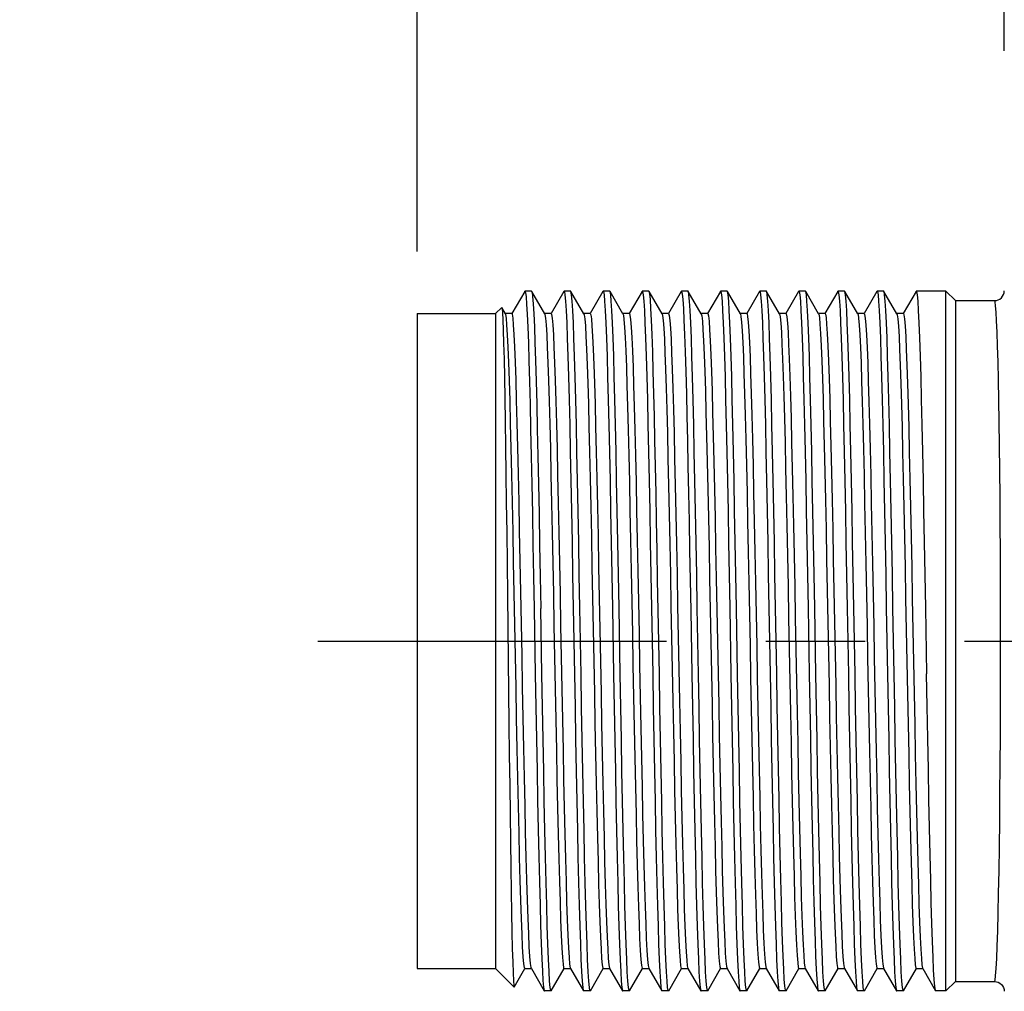
# Model space of a CAD drawing. Units: inches. Extents: x 0.4 to 16.6, y 0.6 to 10.4.
# Drawn here: x 5.8 to 6.8, y 5.7 to 6.6 of the extents above; entities that cross this region are included whole.
import ezdxf

# ---------------------------------------------------------------- set-up
doc = ezdxf.new("R2010")
doc.units = ezdxf.units.IN
doc.header["$LTSCALE"] = 0.935
doc.header["$MEASUREMENT"] = 0
doc.linetypes.add('CENTER', pattern=[0.6, 0.375, -0.075, 0.075, -0.075])
doc.layers.get('0').update_dxf_attribs({"linetype": 'CONTINUOUS'})
doc.layers.add('AXIS', color=7, linetype='CONTINUOUS')
doc.layers.add('SCHEME_DIMS', color=7, linetype='CONTINUOUS')
doc.dimstyles.new('DIMSTYLE_4', dxfattribs={"dimtxt": 0.1, "dimasz": 0.1875, "dimexe": 0.125, "dimexo": 0.0625, "dimgap": 0.1, "dimtad": 0, "dimtih": 1, "dimtoh": 1, "dimdec": 1, "dimzin": 4, "dimdsep": 46, "dimtxsty": 'STANDARD', "dimblk": '_FILLED', "dimblk1": '_FILLED', "dimblk2": '_FILLED', "dimcen": 0.09, "dimadec": 0, "dimazin": 0, "dimtp": 0.1, "dimtm": 0.1, "dimtfac": 1, "dimtdec": 3, "dimtofl": 0, "dimtmove": 0, "dimatfit": 3, "dimldrblk": '_FILLED', "dimfxl": 1, "dimtolj": 1, "dimtzin": 4, "dimarcsym": 0})

# ---------------------------------------------------------------- blocks, each defined once
blk = doc.blocks.new('_FILLED')
at = {"color": 0, "linetype": 'BYBLOCK'}
blk.add_solid([(0, 0), (-1, 0.1667), (-1, -0.1667)], dxfattribs=at)
blk = doc.blocks.new('*D7')
at = {"layer": 'SCHEME_DIMS', "color": 7, "linetype": 'CONTINUOUS'}
for p, q in [((6.20272, 6.97299), (6.20272, 7.53459)), ((6.79327, 6.60643), (6.79327, 7.53459)), ((6.20272, 7.40959), (5.80272, 7.40959)), ((6.79327, 7.40959), (7.19327, 7.40959))]:
    blk.add_line(p, q, dxfattribs=at)
at = {"layer": 'SCHEME_DIMS', "color": 7, "linetype": 'CONTINUOUS', "xscale": 0.1875, "yscale": 0.1875, "zscale": 0.1875}
blk.add_blockref('_FILLED', (6.20272, 7.40959), dxfattribs=at)
at = {"layer": 'SCHEME_DIMS', "color": 7, "linetype": 'CONTINUOUS', "xscale": 0.1875, "yscale": 0.1875, "zscale": 0.1875, "rotation": 180}
blk.add_blockref('_FILLED', (6.79327, 7.40959), dxfattribs=at)
at = {"layer": 'SCHEME_DIMS', "color": 7, "linetype": 'CONTINUOUS', "insert": (6.448, 7.45959), "char_height": 0.1, "width": 0.5, "attachment_point": 2, "line_spacing_factor": 0.9}
blk.add_mtext('15.0\\P[.59]', dxfattribs=at)
blk = doc.blocks.new('*D8')
at = {"layer": 'SCHEME_DIMS', "color": 7, "linetype": 'CONTINUOUS'}
for p, q in [((6.20272, 6.40447), (6.20272, 8.10003)), ((7.44288, 6.62595), (7.44288, 8.10003)), ((6.20272, 7.97503), (5.80272, 7.97503)), ((7.44288, 7.97503), (7.84288, 7.97503))]:
    blk.add_line(p, q, dxfattribs=at)
at = {"layer": 'SCHEME_DIMS', "color": 7, "linetype": 'CONTINUOUS', "xscale": 0.1875, "yscale": 0.1875, "zscale": 0.1875}
blk.add_blockref('_FILLED', (6.20272, 7.97503), dxfattribs=at)
at = {"layer": 'SCHEME_DIMS', "color": 7, "linetype": 'CONTINUOUS', "xscale": 0.1875, "yscale": 0.1875, "zscale": 0.1875, "rotation": 180}
blk.add_blockref('_FILLED', (7.44288, 7.97503), dxfattribs=at)
at = {"layer": 'SCHEME_DIMS', "color": 7, "linetype": 'CONTINUOUS', "insert": (6.7228, 8.02503), "char_height": 0.1, "width": 0.6, "attachment_point": 2, "line_spacing_factor": 0.9}
blk.add_mtext('31.5\\P[1.24]', dxfattribs=at)

msp = doc.modelspace()

# ---------------------------------------------------------------- linework, layer by layer
at = {"color": 7, "linetype": 'CONTINUOUS'}
for p, q in [((6.3108, 6.36432), (6.29792, 6.34202)), ((6.3108, 6.36432), (6.31099, 6.36449)), ((6.31768, 6.36449), (6.31787, 6.36432)), ((6.33088, 6.3418), (6.31787, 6.36432)), ((6.35017, 6.36432), (6.33729, 6.34202)), ((6.35017, 6.36432), (6.35036, 6.36449)), ((6.35724, 6.36432), (6.35705, 6.36449)), ((6.37025, 6.3418), (6.35724, 6.36432)), ((6.38954, 6.36432), (6.37666, 6.34202)), ((6.38954, 6.36432), (6.38973, 6.36449)), ((6.39661, 6.36432), (6.39642, 6.36449)), ((6.40962, 6.3418), (6.39661, 6.36432)), ((6.42891, 6.36432), (6.41603, 6.34202)), ((6.42891, 6.36432), (6.4291, 6.36449)), ((6.43598, 6.36432), (6.43579, 6.36449)), ((6.44899, 6.3418), (6.43598, 6.36432)), ((6.46828, 6.36432), (6.4554, 6.34202)), ((6.46828, 6.36432), (6.46847, 6.36449)), ((6.47535, 6.36432), (6.47516, 6.36449)), ((6.48836, 6.3418), (6.47535, 6.36432)), ((6.50765, 6.36432), (6.49477, 6.34202)), ((6.50765, 6.36432), (6.50784, 6.36449)), ((6.51472, 6.36432), (6.51453, 6.36449)), ((6.52773, 6.3418), (6.51472, 6.36432)), ((6.54702, 6.36432), (6.53414, 6.34202)), ((6.54702, 6.36432), (6.54721, 6.36449)), ((6.55409, 6.36432), (6.5539, 6.36449)), ((6.5671, 6.3418), (6.55409, 6.36432)), ((6.58639, 6.36432), (6.57351, 6.34202)), ((6.58639, 6.36432), (6.58658, 6.36449)), ((6.59346, 6.36432), (6.59327, 6.36449)), ((6.60647, 6.3418), (6.59346, 6.36432)), ((6.62576, 6.36432), (6.61288, 6.34202)), ((6.62576, 6.36432), (6.62595, 6.36449)), ((6.63283, 6.36432), (6.63264, 6.36449)), ((6.64584, 6.3418), (6.63283, 6.36432)), ((6.66513, 6.36432), (6.65225, 6.34202)), ((6.66513, 6.36432), (6.66532, 6.36449)), ((6.6722, 6.36432), (6.67201, 6.36449)), ((6.68521, 6.3418), (6.6722, 6.36432)), ((6.7045, 6.36432), (6.69162, 6.34202)), ((6.7045, 6.36432), (6.70469, 6.36449)), ((6.73453, 6.36449), (6.71138, 6.36449)), ((6.73453, 6.01244), (6.73453, 6.36449)), ((6.73453, 6.36449), (6.74406, 6.35496)), ((6.74406, 6.35496), (6.78343, 6.35496)), ((6.28146, 6.34197), (6.2877, 6.34821)), ((6.2877, 6.34821), (6.28783, 6.34816)), ((6.28783, 6.34816), (6.28809, 6.34705)), ((6.29151, 6.3418), (6.28783, 6.34816)), ((6.29799, 6.34198), (6.29141, 6.34198)), ((6.33736, 6.34198), (6.33078, 6.34198)), ((6.37673, 6.34198), (6.37015, 6.34198)), ((6.4161, 6.34198), (6.40952, 6.34198)), ((6.45547, 6.34198), (6.44889, 6.34198)), ((6.49484, 6.34198), (6.48826, 6.34198)), ((6.53421, 6.34198), (6.52763, 6.34198)), ((6.57358, 6.34198), (6.567, 6.34198)), ((6.5671, 6.3418), (6.56719, 6.3416)), ((6.61295, 6.34198), (6.60637, 6.34198)), ((6.60647, 6.3418), (6.60664, 6.34138)), ((6.65232, 6.34198), (6.64574, 6.34198)), ((6.69169, 6.34198), (6.68511, 6.34198)), ((6.2934, 6.05873), (6.29454, 5.96116)), ((6.30031, 5.66423), (6.31107, 5.68286)), ((6.31099, 5.6829), (6.31757, 5.6829)), ((6.31747, 5.68308), (6.33048, 5.66056)), ((6.33756, 5.66056), (6.35044, 5.68286)), ((6.35036, 5.6829), (6.35694, 5.6829)), ((6.35684, 5.68308), (6.36985, 5.66056)), ((6.37693, 5.66056), (6.38981, 5.68286)), ((6.38973, 5.6829), (6.39631, 5.6829)), ((6.39606, 5.68342), (6.39621, 5.68308)), ((6.39621, 5.68308), (6.40922, 5.66056)), ((6.4163, 5.66056), (6.42918, 5.68286)), ((6.4291, 5.6829), (6.43568, 5.6829)), ((6.43551, 5.68322), (6.43558, 5.68308)), ((6.43558, 5.68308), (6.44859, 5.66056)), ((6.45567, 5.66056), (6.46855, 5.68286)), ((6.46847, 5.6829), (6.47505, 5.6829)), ((6.47495, 5.68308), (6.48796, 5.66056)), ((6.49504, 5.66056), (6.50792, 5.68286)), ((6.50784, 5.6829), (6.51442, 5.6829)), ((6.51432, 5.68308), (6.52733, 5.66056)), ((6.53441, 5.66056), (6.54729, 5.68286)), ((6.54721, 5.6829), (6.55379, 5.6829)), ((6.55369, 5.68308), (6.5667, 5.66056)), ((6.57378, 5.66056), (6.58666, 5.68286)), ((6.58658, 5.6829), (6.59316, 5.6829)), ((6.59306, 5.68308), (6.60607, 5.66056)), ((6.61315, 5.66056), (6.62603, 5.68286)), ((6.62595, 5.6829), (6.63253, 5.6829)), ((6.63243, 5.68308), (6.64544, 5.66056)), ((6.65252, 5.66056), (6.6654, 5.68286)), ((6.66532, 5.6829), (6.67191, 5.6829)), ((6.67159, 5.68364), (6.6718, 5.68308)), ((6.6718, 5.68308), (6.68481, 5.66056)), ((6.69189, 5.66056), (6.70477, 5.68286)), ((6.70469, 5.6829), (6.71128, 5.6829)), ((6.71104, 5.68339), (6.71117, 5.68308)), ((6.71117, 5.68308), (6.72418, 5.66056)), ((6.74406, 5.66992), (6.78343, 5.66992)), ((6.30018, 5.66419), (6.30031, 5.66423)), ((6.33048, 5.66056), (6.33067, 5.66039)), ((6.33756, 5.66056), (6.33736, 5.66039)), ((6.36985, 5.66056), (6.37004, 5.66039)), ((6.37693, 5.66056), (6.37673, 5.66039)), ((6.40922, 5.66056), (6.40941, 5.66039)), ((6.4163, 5.66056), (6.4161, 5.66039)), ((6.44859, 5.66056), (6.44878, 5.66039)), ((6.45567, 5.66056), (6.45547, 5.66039)), ((6.48796, 5.66056), (6.48815, 5.66039)), ((6.49504, 5.66056), (6.49484, 5.66039)), ((6.52733, 5.66056), (6.52752, 5.66039)), ((6.53441, 5.66056), (6.53421, 5.66039)), ((6.5667, 5.66056), (6.56689, 5.66039)), ((6.60607, 5.66056), (6.60626, 5.66039)), ((6.61315, 5.66056), (6.61295, 5.66039)), ((6.64544, 5.66056), (6.64563, 5.66039)), ((6.65252, 5.66056), (6.65232, 5.66039)), ((6.68481, 5.66056), (6.685, 5.66039)), ((6.69189, 5.66056), (6.69169, 5.66039)), ((6.72437, 5.66039), (6.72418, 5.66056))]:
    msp.add_line(p, q, dxfattribs=at)
for points in [[(6.31099, 6.36449), (6.31153, 6.36316), (6.31211, 6.35884), (6.31269, 6.35156), (6.31327, 6.34136), (6.31385, 6.32835), (6.31443, 6.3126), (6.31501, 6.29428), (6.31559, 6.27359), (6.31617, 6.25065), (6.31676, 6.22558), (6.31734, 6.19864), (6.31792, 6.17017), (6.3185, 6.14044), (6.31908, 6.10946), (6.31967, 6.07753), (6.32025, 6.04504)], [(6.31787, 6.36432), (6.3182, 6.36328), (6.31878, 6.35907), (6.31936, 6.35186), (6.31994, 6.34171), (6.32053, 6.32872), (6.32111, 6.31299), (6.32169, 6.29467), (6.32227, 6.2739), (6.32286, 6.25088), (6.32344, 6.22579), (6.32402, 6.19886), (6.32461, 6.17032), (6.32519, 6.14041), (6.32577, 6.1094), (6.32635, 6.07755), (6.32694, 6.04513)], [(6.35036, 6.36449), (6.35066, 6.36409), (6.35125, 6.3609), (6.35185, 6.35453), (6.35245, 6.34507), (6.35304, 6.33263), (6.35364, 6.31728), (6.35424, 6.29919), (6.35483, 6.27849), (6.35543, 6.2554), (6.35602, 6.2301), (6.35662, 6.20285), (6.35722, 6.17386), (6.35781, 6.14343), (6.35841, 6.11184), (6.35901, 6.07921), (6.3596, 6.04592), (6.3608, 5.97904)], [(6.36629, 6.04585), (6.3657, 6.07896), (6.3651, 6.1115), (6.36451, 6.14315), (6.36391, 6.1736), (6.36331, 6.20263), (6.36272, 6.22989), (6.36212, 6.25519), (6.36153, 6.2783), (6.36093, 6.29908), (6.36033, 6.31724), (6.35974, 6.33258), (6.35914, 6.34504), (6.35854, 6.35453), (6.35794, 6.36091), (6.35734, 6.36409), (6.35724, 6.36432)], [(6.38973, 6.36449), (6.39002, 6.36409), (6.39062, 6.36091), (6.39122, 6.35453), (6.39182, 6.34504), (6.39242, 6.33258), (6.39301, 6.31724), (6.39361, 6.29908), (6.39421, 6.2783), (6.3948, 6.25519), (6.3954, 6.22989), (6.39599, 6.20263), (6.39659, 6.1736), (6.39719, 6.14315), (6.39778, 6.1115), (6.39838, 6.07896), (6.39898, 6.04585)], [(6.40686, 5.979), (6.40566, 6.04588), (6.40506, 6.07919), (6.40447, 6.1119), (6.40387, 6.14358), (6.40327, 6.17396), (6.40268, 6.20295), (6.40208, 6.23029), (6.40148, 6.25561), (6.40089, 6.27865), (6.40029, 6.2993), (6.3997, 6.31739), (6.3991, 6.33272), (6.3985, 6.34514), (6.39791, 6.35457), (6.39731, 6.3609), (6.39672, 6.36408), (6.39661, 6.36432)], [(6.4291, 6.36449), (6.4294, 6.36408), (6.42999, 6.3609), (6.43059, 6.35457), (6.43119, 6.34514), (6.43178, 6.33272), (6.43238, 6.31739), (6.43297, 6.2993), (6.43357, 6.27865), (6.43416, 6.25561), (6.43476, 6.23029), (6.43536, 6.20295), (6.43595, 6.17396), (6.43655, 6.14358), (6.43715, 6.1119), (6.43775, 6.07919), (6.43835, 6.04588)], [(6.44071, 6.26137), (6.44012, 6.28367), (6.43953, 6.30358), (6.43894, 6.32089), (6.43835, 6.33548), (6.43776, 6.3472), (6.43717, 6.35597), (6.43658, 6.36171), (6.43598, 6.36432)], [(6.46847, 6.36449), (6.46866, 6.36431), (6.46926, 6.36171), (6.46985, 6.35597), (6.47044, 6.3472), (6.47103, 6.33548), (6.47162, 6.32089), (6.47221, 6.30358), (6.4728, 6.28367), (6.47339, 6.26137)], [(6.4844, 6.04585), (6.48381, 6.07896), (6.48321, 6.1115), (6.48262, 6.14314), (6.48202, 6.17359), (6.48142, 6.20264), (6.48083, 6.2299), (6.48023, 6.25519), (6.47964, 6.2783), (6.47904, 6.29909), (6.47844, 6.31726), (6.47785, 6.3326), (6.47725, 6.34505), (6.47665, 6.35454), (6.47605, 6.36092), (6.47545, 6.3641), (6.47535, 6.36432)], [(6.50784, 6.36449), (6.50813, 6.3641), (6.50873, 6.36092), (6.50933, 6.35454), (6.50993, 6.34505), (6.51053, 6.3326), (6.51112, 6.31726), (6.51172, 6.29909), (6.51232, 6.2783), (6.51291, 6.25519), (6.51351, 6.2299), (6.51411, 6.20264), (6.5147, 6.17359), (6.5153, 6.14314), (6.51589, 6.1115), (6.51649, 6.07896), (6.51709, 6.04585)], [(6.52497, 5.97901), (6.52377, 6.04586), (6.52318, 6.07915), (6.52258, 6.11186), (6.52198, 6.14354), (6.52138, 6.17392), (6.52079, 6.2029), (6.52019, 6.23024), (6.51959, 6.25556), (6.519, 6.27861), (6.5184, 6.29926), (6.51781, 6.31735), (6.51721, 6.33269), (6.51662, 6.34512), (6.51602, 6.35456), (6.51542, 6.36089), (6.51483, 6.36408), (6.51472, 6.36432)], [(6.54721, 6.36449), (6.54751, 6.36408), (6.54811, 6.36089), (6.5487, 6.35456), (6.5493, 6.34512), (6.54989, 6.33269), (6.55049, 6.31735), (6.55108, 6.29926), (6.55168, 6.27861), (6.55228, 6.25556), (6.55287, 6.23024), (6.55347, 6.2029), (6.55407, 6.17392), (6.55466, 6.14354), (6.55526, 6.11186), (6.55586, 6.07915), (6.55646, 6.04586)], [(6.56433, 5.97962), (6.56314, 6.04593), (6.56254, 6.07922), (6.56195, 6.11187), (6.56135, 6.14347), (6.56075, 6.1739), (6.56016, 6.20289), (6.55956, 6.23013), (6.55897, 6.25543), (6.55837, 6.27851), (6.55778, 6.29921), (6.55718, 6.31729), (6.55658, 6.33264), (6.55599, 6.34508), (6.55539, 6.35453), (6.55479, 6.3609), (6.5542, 6.36409), (6.55409, 6.36432)], [(6.58658, 6.36449), (6.58688, 6.36409), (6.58747, 6.3609), (6.58807, 6.35453), (6.58867, 6.34508), (6.58926, 6.33264), (6.58986, 6.31729), (6.59046, 6.29921), (6.59105, 6.27851), (6.59165, 6.25543), (6.59224, 6.23013), (6.59284, 6.20289), (6.59344, 6.1739), (6.59403, 6.14347), (6.59463, 6.11187), (6.59523, 6.07922), (6.59582, 6.04593), (6.59701, 5.97962)], [(6.60251, 6.04588), (6.60192, 6.07901), (6.60132, 6.11155), (6.60073, 6.14321), (6.60013, 6.17367), (6.59953, 6.20274), (6.59894, 6.23001), (6.59834, 6.2553), (6.59774, 6.27842), (6.59715, 6.29921), (6.59655, 6.31738), (6.59595, 6.33271), (6.59536, 6.34514), (6.59476, 6.35457), (6.59416, 6.3609), (6.59357, 6.36409), (6.59346, 6.36432)], [(6.62595, 6.36449), (6.62625, 6.36409), (6.62684, 6.3609), (6.62744, 6.35457), (6.62804, 6.34514), (6.62863, 6.33271), (6.62923, 6.31738), (6.62983, 6.29921), (6.63043, 6.27842), (6.63102, 6.2553), (6.63162, 6.23001), (6.63221, 6.20274), (6.63281, 6.17367), (6.63341, 6.14321), (6.634, 6.11155), (6.6346, 6.07901), (6.6352, 6.04588)], [(6.64308, 5.97901), (6.64189, 6.04585), (6.64129, 6.07912), (6.64069, 6.11182), (6.64009, 6.1435), (6.6395, 6.17388), (6.6389, 6.20285), (6.6383, 6.23018), (6.63771, 6.2555), (6.63711, 6.27856), (6.63651, 6.29923), (6.63592, 6.31731), (6.63532, 6.33266), (6.63473, 6.34509), (6.63413, 6.35454), (6.63354, 6.36088), (6.63294, 6.36408), (6.63283, 6.36432)], [(6.66532, 6.36449), (6.66562, 6.36408), (6.66622, 6.36088), (6.66681, 6.35454), (6.66741, 6.34509), (6.668, 6.33266), (6.6686, 6.31731), (6.6692, 6.29923), (6.66979, 6.27856), (6.67039, 6.2555), (6.67098, 6.23018), (6.67158, 6.20285), (6.67218, 6.17388), (6.67277, 6.1435), (6.67337, 6.11182), (6.67397, 6.07912), (6.67457, 6.04585)], [(6.68245, 5.97903), (6.68125, 6.04591), (6.68066, 6.0792), (6.68006, 6.11185), (6.67946, 6.14344), (6.67887, 6.17386), (6.67827, 6.20283), (6.67767, 6.23006), (6.67708, 6.25536), (6.67648, 6.27844), (6.67588, 6.29923), (6.67529, 6.31743), (6.67469, 6.3328), (6.67409, 6.3452), (6.6735, 6.3546), (6.6729, 6.36094), (6.6723, 6.3641), (6.6722, 6.36432)], [(6.70469, 6.36449), (6.70498, 6.3641), (6.70558, 6.36094), (6.70618, 6.3546), (6.70677, 6.3452), (6.70737, 6.3328), (6.70797, 6.31743), (6.70857, 6.29923), (6.70916, 6.27844), (6.70976, 6.25536), (6.71036, 6.23006), (6.71095, 6.20283), (6.71155, 6.17386), (6.71214, 6.14344), (6.71274, 6.11185), (6.71334, 6.0792), (6.71394, 6.04591), (6.71512, 5.97944)], [(6.78343, 6.35496), (6.78534, 6.35515), (6.78719, 6.3557), (6.78889, 6.35661), (6.79038, 6.35783), (6.79161, 6.35932), (6.79252, 6.36103), (6.79308, 6.36288), (6.79327, 6.3648)], [(6.78958, 6.01244), (6.78955, 6.04269), (6.78948, 6.07233), (6.78937, 6.10151), (6.7892, 6.13), (6.789, 6.1576), (6.78875, 6.1841), (6.78846, 6.20929), (6.78813, 6.23298), (6.78777, 6.25499), (6.78737, 6.27515), (6.78695, 6.29331), (6.7865, 6.30933), (6.78602, 6.3231), (6.78552, 6.33451), (6.78501, 6.34345), (6.78449, 6.34984), (6.78396, 6.35368), (6.78343, 6.35496)], [(6.28809, 6.34705), (6.28847, 6.34281), (6.28885, 6.33553), (6.28923, 6.32527), (6.28961, 6.31212), (6.28999, 6.2962), (6.29037, 6.27764), (6.29075, 6.25662), (6.29113, 6.23333), (6.29151, 6.20797), (6.29189, 6.18077), (6.29227, 6.15198), (6.29265, 6.12186), (6.29302, 6.09068), (6.2934, 6.05873)], [(6.31099, 5.6829), (6.31051, 5.68387), (6.3099, 5.68785), (6.3093, 5.69484), (6.30869, 5.70479), (6.30809, 5.71761), (6.30748, 5.73317), (6.30688, 5.75133), (6.30627, 5.77193), (6.30567, 5.79476), (6.30506, 5.81962), (6.30446, 5.84628), (6.30385, 5.87448), (6.30325, 5.90397), (6.30264, 5.93447), (6.30204, 5.96569), (6.30143, 5.99736), (6.30083, 6.02916), (6.30022, 6.0608), (6.29962, 6.092), (6.29901, 6.12245), (6.29841, 6.15188), (6.2978, 6.18001), (6.2972, 6.20658), (6.29659, 6.23134), (6.29599, 6.25407), (6.29538, 6.27454), (6.29478, 6.29257), (6.29417, 6.308), (6.29357, 6.32067), (6.29296, 6.33047), (6.29236, 6.33731), (6.29175, 6.34112), (6.29151, 6.3418)], [(6.31747, 5.68308), (6.31719, 5.6839), (6.31658, 5.68791), (6.31598, 5.69494), (6.31537, 5.70494), (6.31477, 5.7178), (6.31416, 5.73341), (6.31356, 5.75163), (6.31295, 5.77227), (6.31235, 5.79516), (6.31174, 5.82008), (6.31114, 5.84678), (6.31053, 5.87504), (6.30992, 5.90457), (6.30932, 5.93511), (6.30871, 5.96638), (6.30811, 5.99807), (6.3075, 6.0299), (6.3069, 6.06156), (6.30629, 6.09276), (6.30569, 6.12322), (6.30508, 6.15264), (6.30448, 6.18076), (6.30387, 6.2073), (6.30327, 6.23203), (6.30266, 6.25471), (6.30205, 6.27513), (6.30145, 6.2931), (6.30084, 6.30845), (6.30024, 6.32104), (6.29963, 6.33075), (6.29903, 6.33749), (6.29842, 6.3412), (6.29799, 6.34198)], [(6.33088, 6.3418), (6.33111, 6.34116), (6.33172, 6.33737), (6.33233, 6.33055), (6.33294, 6.32073), (6.33354, 6.30803), (6.33415, 6.29256), (6.33476, 6.27447), (6.33536, 6.25391), (6.33597, 6.2311), (6.33658, 6.20623), (6.33718, 6.17955), (6.33779, 6.1513), (6.3384, 6.12175), (6.339, 6.09117), (6.33961, 6.05986), (6.34022, 6.0281), (6.34083, 5.9962), (6.34143, 5.96444), (6.34204, 5.93314), (6.34265, 5.90258), (6.34325, 5.87305), (6.34386, 5.84483), (6.34447, 5.81818), (6.34507, 5.79335), (6.34568, 5.77057), (6.34629, 5.75006), (6.34689, 5.73201), (6.3475, 5.71659), (6.34811, 5.70394), (6.34871, 5.69418), (6.34932, 5.6874), (6.34993, 5.68368), (6.35036, 5.6829)], [(6.33736, 6.34198), (6.3378, 6.34116), (6.33841, 6.33737), (6.33902, 6.33055), (6.33962, 6.32073), (6.34023, 6.30803), (6.34084, 6.29256), (6.34145, 6.27447), (6.34205, 6.25391), (6.34266, 6.2311), (6.34327, 6.20623), (6.34387, 6.17955), (6.34448, 6.1513), (6.34509, 6.12175), (6.34569, 6.09117), (6.3463, 6.05986), (6.34691, 6.0281), (6.34751, 5.9962), (6.34812, 5.96444), (6.34873, 5.93314), (6.34933, 5.90258), (6.34994, 5.87305), (6.35055, 5.84483), (6.35116, 5.81818), (6.35176, 5.79335), (6.35237, 5.77057), (6.35298, 5.75006), (6.35358, 5.73201), (6.35419, 5.71659), (6.3548, 5.70394), (6.3554, 5.69418), (6.35601, 5.6874), (6.35662, 5.68368), (6.35684, 5.68308)], [(6.37025, 6.3418), (6.37056, 6.34085), (6.37117, 6.33667), (6.37178, 6.32946), (6.37238, 6.31928), (6.37299, 6.30622), (6.3736, 6.2904), (6.3742, 6.27198), (6.37481, 6.25113), (6.37542, 6.22804), (6.37602, 6.20293), (6.37663, 6.17603), (6.37724, 6.1476), (6.37784, 6.11791), (6.37845, 6.08722), (6.37906, 6.05583), (6.37967, 6.02404), (6.38027, 5.99214), (6.38088, 5.96043), (6.38149, 5.9292), (6.38209, 5.89876), (6.3827, 5.86938), (6.38331, 5.84134), (6.38391, 5.81491), (6.38452, 5.79033), (6.38513, 5.76783), (6.38573, 5.74762), (6.38634, 5.7299), (6.38695, 5.71482), (6.38755, 5.70253), (6.38816, 5.69315), (6.38877, 5.68676), (6.38938, 5.68342), (6.38973, 5.6829)], [(6.37673, 6.34198), (6.37725, 6.34085), (6.37786, 6.33667), (6.37846, 6.32946), (6.37907, 6.31928), (6.37968, 6.30622), (6.38029, 6.2904), (6.38089, 6.27198), (6.3815, 6.25113), (6.38211, 6.22804), (6.38271, 6.20293), (6.38332, 6.17603), (6.38393, 6.1476), (6.38453, 6.11791), (6.38514, 6.08722), (6.38575, 6.05583), (6.38635, 6.02404), (6.38696, 5.99214), (6.38757, 5.96043), (6.38818, 5.9292), (6.38878, 5.89876), (6.38939, 5.86938), (6.39, 5.84134), (6.3906, 5.81491), (6.39121, 5.79033), (6.39182, 5.76783), (6.39242, 5.74762), (6.39303, 5.7299), (6.39364, 5.71482), (6.39424, 5.70253), (6.39485, 5.69315), (6.39546, 5.68676), (6.39606, 5.68342)], [(6.40962, 6.3418), (6.41001, 6.34049), (6.41062, 6.33592), (6.41122, 6.32833), (6.41183, 6.31777), (6.41244, 6.30435), (6.41304, 6.2882), (6.41365, 6.26946), (6.41426, 6.24831), (6.41486, 6.22495), (6.41547, 6.1996), (6.41608, 6.17249), (6.41669, 6.14389), (6.41729, 6.11405), (6.4179, 6.08326), (6.41851, 6.0518), (6.41911, 6.01998), (6.41972, 5.98809), (6.42033, 5.95642), (6.42093, 5.92528), (6.42154, 5.89496), (6.42215, 5.86573), (6.42275, 5.83789), (6.42336, 5.81167), (6.42397, 5.78735), (6.42457, 5.76513), (6.42518, 5.74522), (6.42579, 5.72783), (6.4264, 5.7131), (6.427, 5.70117), (6.42761, 5.69217), (6.42822, 5.68617), (6.42882, 5.68322), (6.4291, 5.6829)], [(6.4161, 6.34198), (6.4167, 6.34049), (6.41731, 6.33592), (6.41791, 6.32833), (6.41852, 6.31777), (6.41913, 6.30435), (6.41973, 6.2882), (6.42034, 6.26946), (6.42095, 6.24831), (6.42155, 6.22495), (6.42216, 6.1996), (6.42277, 6.17249), (6.42337, 6.14389), (6.42398, 6.11405), (6.42459, 6.08326), (6.42519, 6.0518), (6.4258, 6.01998), (6.42641, 5.98809), (6.42702, 5.95642), (6.42762, 5.92528), (6.42823, 5.89496), (6.42884, 5.86573), (6.42944, 5.83789), (6.43005, 5.81167), (6.43066, 5.78735), (6.43126, 5.76513), (6.43187, 5.74522), (6.43248, 5.72783), (6.43308, 5.7131), (6.43369, 5.70117), (6.4343, 5.69217), (6.4349, 5.68617), (6.43551, 5.68322)], [(6.44899, 6.3418), (6.44946, 6.34008), (6.45006, 6.33512), (6.45067, 6.32715), (6.45128, 6.31622), (6.45188, 6.30245), (6.45249, 6.28595), (6.4531, 6.2669), (6.45371, 6.24546)], [(6.45547, 6.34198), (6.45554, 6.34196), (6.45615, 6.34008), (6.45675, 6.33512), (6.45736, 6.32715), (6.45797, 6.31622), (6.45857, 6.30245), (6.45918, 6.28595), (6.45979, 6.2669), (6.46039, 6.24546)], [(6.48836, 6.3418), (6.4889, 6.33962), (6.48951, 6.33428), (6.49012, 6.32592), (6.49072, 6.31462), (6.49133, 6.3005), (6.49194, 6.28367), (6.49255, 6.2643), (6.49315, 6.24257), (6.49376, 6.21868), (6.49437, 6.19286), (6.49497, 6.16534), (6.49558, 6.1364), (6.49619, 6.10629), (6.49679, 6.0753), (6.4974, 6.04373)], [(6.49484, 6.34198), (6.49499, 6.34189), (6.49559, 6.33962), (6.4962, 6.33428), (6.49681, 6.32592), (6.49741, 6.31462), (6.49802, 6.3005), (6.49863, 6.28367), (6.49923, 6.2643), (6.49984, 6.24257), (6.50045, 6.21868), (6.50106, 6.19286), (6.50166, 6.16534), (6.50227, 6.1364), (6.50288, 6.10629), (6.50348, 6.0753), (6.50409, 6.04373)], [(6.52773, 6.3418), (6.52835, 6.33911), (6.52896, 6.33338), (6.52957, 6.32464), (6.53017, 6.31298), (6.53078, 6.2985), (6.53139, 6.28134), (6.53199, 6.26166), (6.5326, 6.23964), (6.53321, 6.21549), (6.53381, 6.18944), (6.53442, 6.16173), (6.53503, 6.13263), (6.53563, 6.10239), (6.53624, 6.07131), (6.53685, 6.03968), (6.53745, 6.0078), (6.53806, 5.97595), (6.53867, 5.94445), (6.53928, 5.91359), (6.53988, 5.88365), (6.54049, 5.85492), (6.5411, 5.82767), (6.5417, 5.80215), (6.54231, 5.7786), (6.54292, 5.75724), (6.54352, 5.73828), (6.54413, 5.72188), (6.54474, 5.70821), (6.54534, 5.69739), (6.54595, 5.68952), (6.54656, 5.68468), (6.54721, 5.6829)], [(6.53421, 6.34198), (6.53443, 6.34177), (6.53504, 6.33911), (6.53565, 6.33338), (6.53625, 6.32464), (6.53686, 6.31298), (6.53747, 6.2985), (6.53807, 6.28134), (6.53868, 6.26166), (6.53929, 6.23964), (6.5399, 6.21549), (6.5405, 6.18944), (6.54111, 6.16173), (6.54172, 6.13263), (6.54232, 6.10239), (6.54293, 6.07131), (6.54354, 6.03968), (6.54414, 6.0078), (6.54475, 5.97595), (6.54536, 5.94445), (6.54596, 5.91359), (6.54657, 5.88365), (6.54718, 5.85492), (6.54779, 5.82767), (6.54839, 5.80215), (6.549, 5.7786), (6.54961, 5.75724), (6.55021, 5.73828), (6.55082, 5.72188), (6.55143, 5.70821), (6.55203, 5.69739), (6.55264, 5.68952), (6.55325, 5.68468), (6.55369, 5.68308)], [(6.56719, 6.3416), (6.5678, 6.33855), (6.56841, 6.33243), (6.56901, 6.32332), (6.56962, 6.31129), (6.57023, 6.29646), (6.57083, 6.27897), (6.57144, 6.25898), (6.57205, 6.23668), (6.57265, 6.21228), (6.57326, 6.186), (6.57387, 6.1581), (6.57447, 6.12883), (6.57508, 6.09848), (6.57569, 6.06731), (6.5763, 6.03563), (6.5769, 6.00373), (6.57751, 5.97192), (6.57812, 5.94048), (6.57872, 5.90972), (6.57933, 5.87992), (6.57994, 5.85137), (6.58054, 5.82432), (6.58115, 5.79904), (6.58176, 5.77576), (6.58236, 5.75469), (6.58297, 5.73604), (6.58358, 5.71999), (6.58418, 5.70667), (6.58479, 5.69622), (6.5854, 5.68873), (6.58601, 5.68428), (6.58658, 5.6829)], [(6.57358, 6.34198), (6.57388, 6.3416), (6.57449, 6.33855), (6.57509, 6.33243), (6.5757, 6.32332), (6.57631, 6.31129), (6.57692, 6.29646), (6.57752, 6.27897), (6.57813, 6.25898), (6.57874, 6.23668), (6.57934, 6.21228), (6.57995, 6.186), (6.58056, 6.1581), (6.58116, 6.12883), (6.58177, 6.09848), (6.58238, 6.06731), (6.58298, 6.03563), (6.58359, 6.00373), (6.5842, 5.97192), (6.5848, 5.94048), (6.58541, 5.90972), (6.58602, 5.87992), (6.58663, 5.85137), (6.58723, 5.82432), (6.58784, 5.79904), (6.58845, 5.77576), (6.58905, 5.75469), (6.58966, 5.73604), (6.59027, 5.71999), (6.59087, 5.70667), (6.59148, 5.69622), (6.59209, 5.68873), (6.59269, 5.68428), (6.59306, 5.68308)], [(6.60664, 6.34138), (6.60725, 6.33794), (6.60785, 6.33144), (6.60846, 6.32195), (6.60907, 6.30956), (6.60967, 6.29438), (6.61028, 6.27656), (6.61089, 6.25627), (6.61149, 6.23369), (6.6121, 6.20903), (6.61271, 6.18254), (6.61331, 6.15445), (6.61392, 6.12503), (6.61453, 6.09455), (6.61514, 6.0633), (6.61574, 6.03158), (6.61635, 5.99967), (6.61696, 5.96789), (6.61756, 5.93652), (6.61817, 5.90587), (6.61878, 5.87622), (6.61938, 5.84784), (6.61999, 5.821), (6.6206, 5.79596), (6.6212, 5.77295), (6.62181, 5.75218), (6.62242, 5.73385), (6.62303, 5.71814), (6.62363, 5.70518), (6.62424, 5.6951), (6.62485, 5.688), (6.62545, 5.68393), (6.62595, 5.6829)], [(6.61295, 6.34198), (6.61333, 6.34138), (6.61394, 6.33794), (6.61454, 6.33144), (6.61515, 6.32195), (6.61576, 6.30956), (6.61636, 6.29438), (6.61697, 6.27656), (6.61758, 6.25627), (6.61818, 6.23369), (6.61879, 6.20903), (6.6194, 6.18254), (6.62, 6.15445), (6.62061, 6.12503), (6.62122, 6.09455), (6.62182, 6.0633), (6.62243, 6.03158), (6.62304, 5.99967), (6.62365, 5.96789), (6.62425, 5.93652), (6.62486, 5.90587), (6.62547, 5.87622), (6.62607, 5.84784), (6.62668, 5.821), (6.62729, 5.79596), (6.62789, 5.77295), (6.6285, 5.75218), (6.62911, 5.73385), (6.62971, 5.71814), (6.63032, 5.70518), (6.63093, 5.6951), (6.63153, 5.688), (6.63214, 5.68393), (6.63243, 5.68308)], [(6.64584, 6.3418), (6.64609, 6.34112), (6.64669, 6.33728), (6.6473, 6.33039), (6.64791, 6.32053), (6.64851, 6.30778), (6.64912, 6.29226), (6.64973, 6.27411), (6.65033, 6.25352), (6.65094, 6.23066), (6.65155, 6.20576), (6.65216, 6.17905), (6.65276, 6.15077), (6.65337, 6.1212), (6.65398, 6.09061), (6.65458, 6.05928), (6.65519, 6.02752), (6.6558, 5.99562), (6.6564, 5.96387), (6.65701, 5.93258), (6.65762, 5.90203), (6.65822, 5.87253), (6.65883, 5.84433), (6.65944, 5.81771), (6.66004, 5.79291), (6.66065, 5.77018), (6.66126, 5.74971), (6.66187, 5.7317), (6.66247, 5.71633), (6.66308, 5.70373), (6.66369, 5.69403), (6.66429, 5.68731), (6.6649, 5.68364), (6.66532, 5.6829)], [(6.65232, 6.34198), (6.65278, 6.34112), (6.65338, 6.33728), (6.65399, 6.33039), (6.6546, 6.32053), (6.6552, 6.30778), (6.65581, 6.29226), (6.65642, 6.27411), (6.65702, 6.25352), (6.65763, 6.23066), (6.65824, 6.20576), (6.65884, 6.17905), (6.65945, 6.15077), (6.66006, 6.1212), (6.66067, 6.09061), (6.66127, 6.05928), (6.66188, 6.02752), (6.66249, 5.99562), (6.66309, 5.96387), (6.6637, 5.93258), (6.66431, 5.90203), (6.66491, 5.87253), (6.66552, 5.84433), (6.66613, 5.81771), (6.66673, 5.79291), (6.66734, 5.77018), (6.66795, 5.74971), (6.66855, 5.7317), (6.66916, 5.71633), (6.66977, 5.70373), (6.67038, 5.69403), (6.67098, 5.68731), (6.67159, 5.68364)], [(6.68521, 6.3418), (6.68553, 6.3408), (6.68614, 6.33657), (6.68675, 6.3293), (6.68735, 6.31906), (6.68796, 6.30595), (6.68857, 6.29009), (6.68918, 6.27162), (6.68978, 6.25073), (6.69039, 6.2276), (6.691, 6.20245), (6.6916, 6.17553), (6.69221, 6.14707), (6.69282, 6.11736), (6.69342, 6.08666), (6.69403, 6.05526), (6.69464, 6.02346), (6.69524, 5.99156), (6.69585, 5.95986), (6.69646, 5.92864), (6.69706, 5.89822), (6.69767, 5.86886), (6.69828, 5.84085), (6.69889, 5.81445), (6.69949, 5.7899), (6.7001, 5.76744), (6.70071, 5.74728), (6.70131, 5.7296), (6.70192, 5.71457), (6.70253, 5.70234), (6.70313, 5.69301), (6.70374, 5.68667), (6.70435, 5.68339), (6.70469, 5.6829)], [(6.69169, 6.34198), (6.69222, 6.3408), (6.69283, 6.33657), (6.69344, 6.3293), (6.69404, 6.31906), (6.69465, 6.30595), (6.69526, 6.29009), (6.69586, 6.27162), (6.69647, 6.25073), (6.69708, 6.2276), (6.69768, 6.20245), (6.69829, 6.17553), (6.6989, 6.14707), (6.69951, 6.11736), (6.70011, 6.08666), (6.70072, 6.05526), (6.70133, 6.02346), (6.70193, 5.99156), (6.70254, 5.95986), (6.70315, 5.92864), (6.70375, 5.89822), (6.70436, 5.86886), (6.70497, 5.84085), (6.70557, 5.81445), (6.70618, 5.7899), (6.70679, 5.76744), (6.70739, 5.74728), (6.708, 5.7296), (6.70861, 5.71457), (6.70922, 5.70234), (6.70982, 5.69301), (6.71043, 5.68667), (6.71104, 5.68339)], [(6.44508, 6.04313), (6.44453, 6.0737), (6.44399, 6.10377), (6.44344, 6.13303), (6.44289, 6.16134), (6.44235, 6.18856), (6.4418, 6.21442), (6.44126, 6.23876), (6.44071, 6.26137)], [(6.47339, 6.26137), (6.47394, 6.23876), (6.47448, 6.21442), (6.47503, 6.18856), (6.47557, 6.16134), (6.47612, 6.13303), (6.47667, 6.10377), (6.47722, 6.0737), (6.47776, 6.04313)], [(6.45371, 6.24546), (6.45431, 6.22183), (6.45492, 6.19624), (6.45553, 6.16893), (6.45613, 6.14015), (6.45674, 6.11018), (6.45735, 6.07929), (6.45795, 6.04777), (6.45856, 6.01592), (6.45917, 5.98404), (6.45977, 5.95242), (6.46038, 5.92137), (6.46099, 5.89117), (6.46159, 5.86211), (6.4622, 5.83445), (6.46281, 5.80847), (6.46342, 5.7844), (6.46402, 5.76246), (6.46463, 5.74287), (6.46524, 5.7258), (6.46584, 5.71142), (6.46645, 5.69986), (6.46706, 5.69124), (6.46766, 5.68562), (6.46827, 5.68307), (6.46847, 5.6829)], [(6.46039, 6.24546), (6.461, 6.22183), (6.46161, 6.19624), (6.46221, 6.16893), (6.46282, 6.14015), (6.46343, 6.11018), (6.46404, 6.07929), (6.46464, 6.04777), (6.46525, 6.01592), (6.46586, 5.98404), (6.46646, 5.95242), (6.46707, 5.92137), (6.46768, 5.89117), (6.46828, 5.86211), (6.46889, 5.83445), (6.4695, 5.80847), (6.4701, 5.7844), (6.47071, 5.76246), (6.47132, 5.74287), (6.47192, 5.7258), (6.47253, 5.71142), (6.47314, 5.69986), (6.47375, 5.69124), (6.47435, 5.68562), (6.47495, 5.68308)], [(6.32025, 6.04504), (6.32142, 5.97914), (6.32202, 5.94614), (6.32261, 5.91375), (6.32321, 5.88222), (6.3238, 5.85191), (6.32439, 5.82293), (6.32499, 5.79558), (6.32558, 5.77026), (6.32618, 5.7472), (6.32677, 5.72651), (6.32737, 5.70833), (6.32796, 5.69289), (6.32855, 5.68036), (6.32915, 5.67079), (6.32974, 5.66429), (6.33033, 5.66091), (6.33048, 5.66056)], [(6.33736, 5.66039), (6.33706, 5.6608), (6.33647, 5.66399), (6.33587, 5.67038), (6.33527, 5.67988), (6.33467, 5.69234), (6.33408, 5.70768), (6.33348, 5.72582), (6.33288, 5.74658), (6.33229, 5.76969), (6.33169, 5.795), (6.3311, 5.82225), (6.3305, 5.85126), (6.3299, 5.8817), (6.32931, 5.91335), (6.32871, 5.94594), (6.32812, 5.97904), (6.32694, 6.04513)], [(6.37673, 5.66039), (6.37644, 5.66077), (6.37584, 5.66394), (6.37524, 5.67029), (6.37465, 5.67974), (6.37405, 5.69216), (6.37345, 5.70749), (6.37286, 5.72556), (6.37226, 5.74624), (6.37167, 5.76929), (6.37107, 5.79459), (6.37047, 5.82199), (6.36987, 5.85113), (6.36928, 5.8816), (6.36868, 5.91318), (6.36808, 5.94574), (6.36749, 5.97898), (6.36629, 6.04585)], [(6.39898, 6.04585), (6.40017, 5.97898), (6.40077, 5.94574), (6.40136, 5.91318), (6.40196, 5.8816), (6.40255, 5.85113), (6.40315, 5.82199), (6.40375, 5.79459), (6.40435, 5.76929), (6.40494, 5.74624), (6.40554, 5.72556), (6.40614, 5.70749), (6.40673, 5.69216), (6.40733, 5.67974), (6.40792, 5.67029), (6.40852, 5.66394), (6.40912, 5.66077), (6.40922, 5.66056)], [(6.43835, 6.04588), (6.43954, 5.979), (6.44013, 5.94585), (6.44073, 5.91332), (6.44133, 5.88168), (6.44192, 5.85125), (6.44252, 5.82215), (6.44312, 5.79474), (6.44372, 5.76937), (6.44431, 5.7463), (6.44491, 5.72562), (6.44551, 5.70748), (6.4461, 5.69212), (6.4467, 5.6797), (6.44729, 5.67028), (6.44789, 5.66396), (6.44849, 5.66078), (6.44859, 5.66056)], [(6.45547, 5.66039), (6.45518, 5.66078), (6.45458, 5.66396), (6.45398, 5.67032), (6.45338, 5.6798), (6.45279, 5.69226), (6.45219, 5.70759), (6.45159, 5.72571), (6.451, 5.74647), (6.4504, 5.76958), (6.4498, 5.7949), (6.44921, 5.82216), (6.44861, 5.85117), (6.44802, 5.88161), (6.44742, 5.91329), (6.44682, 5.9459), (6.44623, 5.97902), (6.44508, 6.04313)], [(6.47776, 6.04313), (6.47891, 5.97902), (6.4795, 5.9459), (6.4801, 5.91329), (6.4807, 5.88161), (6.48129, 5.85117), (6.48189, 5.82216), (6.48249, 5.7949), (6.48308, 5.76958), (6.48368, 5.74647), (6.48428, 5.72571), (6.48487, 5.70759), (6.48547, 5.69226), (6.48606, 5.6798), (6.48666, 5.67032), (6.48726, 5.66396), (6.48786, 5.66078), (6.48796, 5.66056)], [(6.49484, 5.66039), (6.49455, 5.66077), (6.49395, 5.66394), (6.49335, 5.6703), (6.49275, 5.67977), (6.49216, 5.69219), (6.49156, 5.70753), (6.49097, 5.7256), (6.49037, 5.74628), (6.48978, 5.76935), (6.48918, 5.79464), (6.48858, 5.82202), (6.48798, 5.85116), (6.48739, 5.88163), (6.48679, 5.91321), (6.48619, 5.94576), (6.4856, 5.97898), (6.4844, 6.04585)], [(6.4974, 6.04373), (6.49861, 5.97999), (6.49922, 5.94843), (6.49983, 5.91747), (6.50043, 5.8874), (6.50104, 5.8585), (6.50165, 5.83105), (6.50226, 5.80529), (6.50286, 5.78148), (6.50347, 5.75983), (6.50408, 5.74055), (6.50468, 5.72382), (6.50529, 5.70979), (6.5059, 5.6986), (6.5065, 5.69035), (6.50711, 5.68512), (6.50772, 5.68296), (6.50784, 5.6829)], [(6.50409, 6.04373), (6.5053, 5.97999), (6.50591, 5.94843), (6.50652, 5.91747), (6.50712, 5.8874), (6.50773, 5.8585), (6.50834, 5.83105), (6.50894, 5.80529), (6.50955, 5.78148), (6.51016, 5.75983), (6.51077, 5.74055), (6.51137, 5.72382), (6.51198, 5.70979), (6.51259, 5.6986), (6.51319, 5.69035), (6.5138, 5.68512), (6.51432, 5.68308)], [(6.51709, 6.04585), (6.51828, 5.97898), (6.51888, 5.94576), (6.51947, 5.91321), (6.52007, 5.88163), (6.52066, 5.85116), (6.52126, 5.82202), (6.52186, 5.79464), (6.52246, 5.76935), (6.52305, 5.74628), (6.52365, 5.7256), (6.52424, 5.70753), (6.52484, 5.69219), (6.52544, 5.67977), (6.52603, 5.6703), (6.52663, 5.66394), (6.52723, 5.66077), (6.52733, 5.66056)], [(6.55646, 6.04586), (6.55765, 5.97901), (6.55824, 5.94589), (6.55884, 5.91337), (6.55943, 5.88174), (6.56003, 5.85132), (6.56063, 5.82222), (6.56123, 5.7948), (6.56183, 5.76944), (6.56242, 5.74637), (6.56302, 5.72569), (6.56361, 5.70755), (6.56421, 5.69218), (6.56481, 5.67976), (6.5654, 5.67033), (6.566, 5.66399), (6.56659, 5.66079), (6.5667, 5.66056)], [(6.61295, 5.66039), (6.61266, 5.66077), (6.61206, 5.66394), (6.61146, 5.67031), (6.61086, 5.67979), (6.61027, 5.69222), (6.60967, 5.70757), (6.60908, 5.72564), (6.60848, 5.74633), (6.60789, 5.7694), (6.60729, 5.79468), (6.60669, 5.82206), (6.60609, 5.85118), (6.6055, 5.88165), (6.6049, 5.91324), (6.6043, 5.94577), (6.60371, 5.97898), (6.60251, 6.04588)], [(6.6352, 6.04588), (6.63639, 5.97898), (6.63699, 5.94577), (6.63758, 5.91324), (6.63818, 5.88165), (6.63877, 5.85118), (6.63937, 5.82206), (6.63997, 5.79468), (6.64057, 5.7694), (6.64116, 5.74633), (6.64176, 5.72564), (6.64235, 5.70757), (6.64295, 5.69222), (6.64354, 5.67979), (6.64414, 5.67031), (6.64474, 5.66394), (6.64534, 5.66077), (6.64544, 5.66056)], [(6.67457, 6.04585), (6.67576, 5.97901), (6.67635, 5.94589), (6.67695, 5.91337), (6.67755, 5.88174), (6.67814, 5.85131), (6.67874, 5.82219), (6.67934, 5.79476), (6.67994, 5.7694), (6.68053, 5.74634), (6.68113, 5.72566), (6.68173, 5.70751), (6.68232, 5.69215), (6.68292, 5.67973), (6.68351, 5.67031), (6.68411, 5.66398), (6.68471, 5.66079), (6.68481, 5.66056)], [(6.78343, 5.66992), (6.78399, 5.67136), (6.78455, 5.6757), (6.78511, 5.68292), (6.78564, 5.69293), (6.78616, 5.70564), (6.78666, 5.72095), (6.78713, 5.73874), (6.78756, 5.75886), (6.78796, 5.78113), (6.78833, 5.80536), (6.78865, 5.83135), (6.78893, 5.85888), (6.78916, 5.88771), (6.78934, 5.9176), (6.78947, 5.94829), (6.78955, 5.98001), (6.78958, 6.01244)], [(6.3608, 5.97904), (6.36139, 5.94594), (6.36199, 5.91335), (6.36259, 5.8817), (6.36318, 5.85126), (6.36378, 5.82225), (6.36437, 5.795), (6.36497, 5.76969), (6.36556, 5.74658), (6.36616, 5.72582), (6.36676, 5.70768), (6.36735, 5.69234), (6.36795, 5.67988), (6.36855, 5.67038), (6.36915, 5.66399), (6.36974, 5.6608), (6.36985, 5.66056)], [(6.4161, 5.66039), (6.41581, 5.66078), (6.41521, 5.66396), (6.41461, 5.67028), (6.41402, 5.6797), (6.41342, 5.69212), (6.41282, 5.70748), (6.41223, 5.72562), (6.41163, 5.7463), (6.41104, 5.76937), (6.41044, 5.79474), (6.40984, 5.82215), (6.40924, 5.85125), (6.40864, 5.88168), (6.40805, 5.91332), (6.40745, 5.94585), (6.40686, 5.979)], [(6.53421, 5.66039), (6.53391, 5.66079), (6.53332, 5.66399), (6.53272, 5.67033), (6.53212, 5.67976), (6.53153, 5.69218), (6.53093, 5.70755), (6.53033, 5.72569), (6.52974, 5.74637), (6.52914, 5.76944), (6.52855, 5.7948), (6.52795, 5.82222), (6.52735, 5.85132), (6.52675, 5.88174), (6.52616, 5.91337), (6.52556, 5.94589), (6.52497, 5.97901)], [(6.57358, 5.66039), (6.57312, 5.66136), (6.57253, 5.66535), (6.57194, 5.6724), (6.57135, 5.68242), (6.57077, 5.69529), (6.57018, 5.71092), (6.5696, 5.72922), (6.56901, 5.75001), (6.56843, 5.77305), (6.56784, 5.79819), (6.56725, 5.82517), (6.56667, 5.85382), (6.56608, 5.88382), (6.5655, 5.915), (6.56491, 5.94707), (6.56433, 5.97962)], [(6.59701, 5.97962), (6.59759, 5.94707), (6.59818, 5.915), (6.59877, 5.88382), (6.59935, 5.85382), (6.59994, 5.82517), (6.60052, 5.79819), (6.60111, 5.77305), (6.60169, 5.75001), (6.60228, 5.72922), (6.60287, 5.71092), (6.60345, 5.69529), (6.60404, 5.68242), (6.60462, 5.6724), (6.60521, 5.66535), (6.6058, 5.66136), (6.60607, 5.66056)], [(6.65232, 5.66039), (6.65202, 5.66079), (6.65143, 5.66398), (6.65083, 5.67031), (6.65024, 5.67973), (6.64964, 5.69215), (6.64904, 5.70751), (6.64845, 5.72566), (6.64785, 5.74634), (6.64726, 5.7694), (6.64666, 5.79476), (6.64606, 5.82219), (6.64546, 5.85131), (6.64486, 5.88174), (6.64427, 5.91337), (6.64367, 5.94589), (6.64308, 5.97901)], [(6.69169, 5.66039), (6.6914, 5.66079), (6.6908, 5.66397), (6.6902, 5.67033), (6.6896, 5.6798), (6.68901, 5.69226), (6.68841, 5.7076), (6.68781, 5.72571), (6.68722, 5.74645), (6.68662, 5.76956), (6.68602, 5.79488), (6.68543, 5.82215), (6.68483, 5.85115), (6.68424, 5.88159), (6.68364, 5.91327), (6.68304, 5.94589), (6.68245, 5.97903)], [(6.72418, 5.66056), (6.72394, 5.66122), (6.72336, 5.66503), (6.72277, 5.67191), (6.72218, 5.68178), (6.72159, 5.69456), (6.721, 5.71015), (6.72041, 5.72839), (6.71983, 5.74914), (6.71924, 5.7722), (6.71865, 5.79738), (6.71806, 5.82446), (6.71747, 5.85319), (6.71688, 5.88332), (6.7163, 5.91459), (6.71571, 5.94673), (6.71512, 5.97944)], [(6.29454, 5.96116), (6.29492, 5.92904), (6.2953, 5.89763), (6.29568, 5.86719), (6.29606, 5.83802), (6.29643, 5.81037), (6.29681, 5.78451), (6.29719, 5.76066), (6.29757, 5.73905), (6.29795, 5.71988), (6.29832, 5.70331), (6.2987, 5.68952), (6.29908, 5.67861), (6.29946, 5.67071), (6.29984, 5.66588), (6.30018, 5.66419)], [(6.78343, 5.66992), (6.78534, 5.66973), (6.78719, 5.66917), (6.78889, 5.66827), (6.79038, 5.66704), (6.79161, 5.66555), (6.79252, 5.66385), (6.79308, 5.66199), (6.79327, 5.66008)], [(6.57378, 5.66056), (6.5737, 5.66045), (6.57358, 5.66039)]]:
    msp.add_lwpolyline(points, dxfattribs=at)
at = {"layer": 'AXIS', "color": 7, "linetype": 'CONTINUOUS'}
for p, q in [((6.31768, 6.36449), (6.31099, 6.36449)), ((6.35705, 6.36449), (6.35036, 6.36449)), ((6.39642, 6.36449), (6.38973, 6.36449)), ((6.43579, 6.36449), (6.4291, 6.36449)), ((6.47516, 6.36449), (6.46847, 6.36449)), ((6.51453, 6.36449), (6.50784, 6.36449)), ((6.5539, 6.36449), (6.54721, 6.36449)), ((6.59327, 6.36449), (6.58658, 6.36449)), ((6.63264, 6.36449), (6.62595, 6.36449)), ((6.67201, 6.36449), (6.66532, 6.36449)), ((6.71138, 6.36449), (6.70469, 6.36449)), ((6.74406, 6.35496), (6.74406, 5.66992)), ((6.20272, 6.34197), (6.20272, 5.68291)), ((6.20272, 6.34197), (6.28146, 6.34197)), ((6.28146, 6.34197), (6.28146, 5.68291)), ((6.73453, 5.66039), (6.73453, 6.01244)), ((6.20272, 5.68291), (6.28146, 5.68291)), ((6.28146, 5.68291), (6.30018, 5.66419)), ((6.73453, 5.66039), (6.74406, 5.66992)), ((6.33736, 5.66039), (6.33067, 5.66039)), ((6.37673, 5.66039), (6.37004, 5.66039)), ((6.4161, 5.66039), (6.40941, 5.66039)), ((6.45547, 5.66039), (6.44878, 5.66039)), ((6.49484, 5.66039), (6.48815, 5.66039)), ((6.53421, 5.66039), (6.52752, 5.66039)), ((6.57358, 5.66039), (6.56689, 5.66039)), ((6.61295, 5.66039), (6.60626, 5.66039)), ((6.65232, 5.66039), (6.64563, 5.66039)), ((6.69169, 5.66039), (6.685, 5.66039)), ((6.73453, 5.66039), (6.72437, 5.66039))]:
    msp.add_line(p, q, dxfattribs=at)
at = {"layer": 'AXIS', "color": 7, "linetype": 'CENTER'}
msp.add_line((6.10272, 6.01244), (7.5976, 6.01244), dxfattribs=at)

# ---------------------------------------------------------------- dimensions: what is measured, and where the dimension line sits
at = {"layer": 'SCHEME_DIMS', "color": 7, "linetype": 'CONTINUOUS'}
for base, p1, p2, picture, middle in [((7.44288, 7.97503), (6.20272, 6.34197), (7.44288, 6.56345), '*D8', (6.8228, 7.90003)), ((6.79327, 7.40959), (6.20272, 6.91049), (6.79327, 6.54393), '*D7', (6.498, 7.33459))]:
    dim = msp.add_linear_dim(base=base, p1=p1, p2=p2, text='<>\\P[]', dimstyle='DIMSTYLE_4', dxfattribs=at)
    dim.commit()
    dim.dimension.update_dxf_attribs({"geometry": picture, "text_midpoint": middle, "dimtype": 160})

doc.saveas('drawing.dxf')
